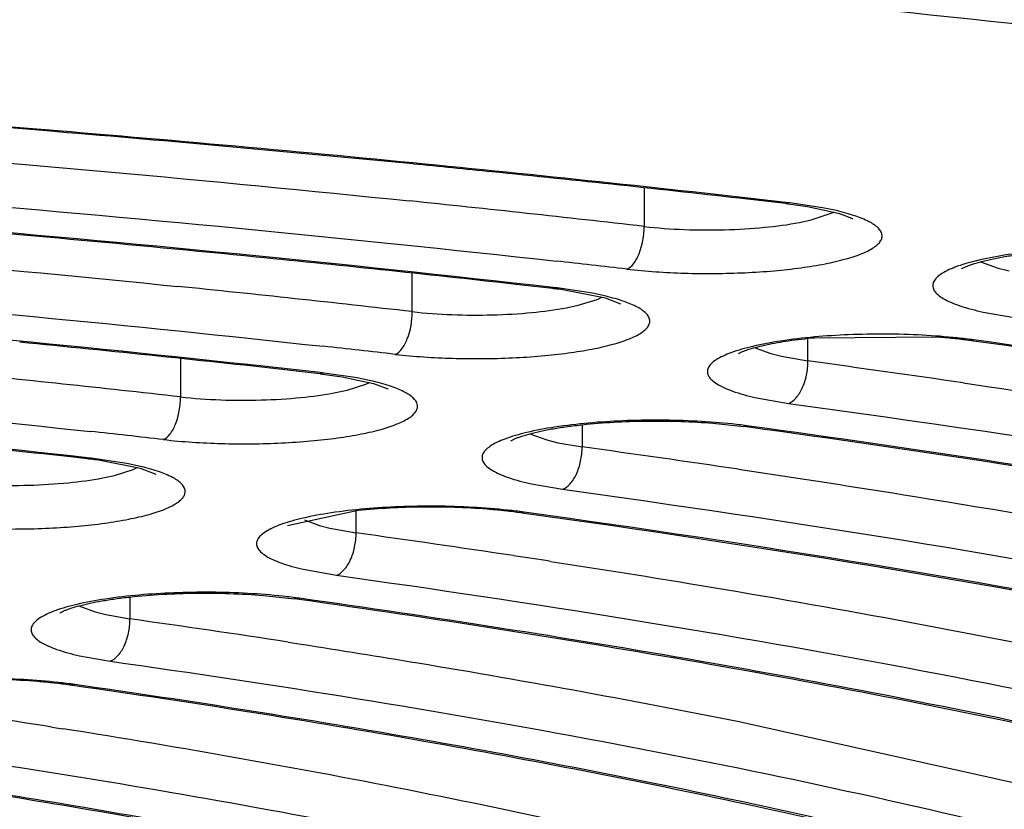
# Model space of a CAD drawing. Units: millimetres. Extents: x 72 to 14364, y -1404 to 2603.
# Drawn here: x 10956 to 10962, y 1661 to 1665 of the extents above; entities that cross this region are included whole.
import ezdxf

# ---------------------------------------------------------------- set-up
doc = ezdxf.new("R2010")
doc.units = ezdxf.units.MM
doc.header["$MEASUREMENT"] = 0
doc.layers.add('Dimensions', color=7, linetype='Continuous')
doc.dimstyles.get("Standard").update_dxf_attribs({"dimscale": 20, "dimtxt": 2.5, "dimasz": 0.8, "dimexe": 1, "dimexo": 1, "dimgap": 1, "dimtad": 2, "dimtih": 1, "dimtoh": 1, "dimdec": 0, "dimzin": 0, "dimdsep": 46, "dimtxsty": 'Standard', "dimblk": 'DOT', "dimcen": 2, "dimclrd": 1, "dimclre": 1, "dimclrt": 1, "dimadec": 0, "dimazin": 0, "dimtfac": 1, "dimtdec": 0, "dimtofl": 0, "dimtmove": 0, "dimatfit": 3, "dimfxl": 1, "dimtolj": 1, "dimtzin": 0, "dimarcsym": 0})

# ---------------------------------------------------------------- blocks, each defined once
blk = doc.blocks.new('_Dot')
at = {"color": 0, "linetype": 'ByBlock', "lineweight": -2}
blk.add_line((-0.5, 0), (-1, 0), dxfattribs=at)
at = {"color": 0, "linetype": 'ByBlock', "const_width": 0.5}
blk.add_lwpolyline([(-0.25, 0, 1), (0.25, 0, 1)], format="xyb", close=True, dxfattribs=at)
blk = doc.blocks.new('*D4')
at = {"layer": 'Defpoints', "color": 0, "transparency": 16777216}
for p in [(10077.8294, 2119.3296), (10077.8294, 1799.5282), (11782.0256, 1305.4265)]:
    blk.add_point(p, dxfattribs=at)
at = {"layer": 'Dimensions', "color": 1, "lineweight": -2, "transparency": 16777216}
for p, q in [((10077.8294, 1819.5282), (10077.8294, 2139.3296)), ((11782.0256, 1325.4265), (11782.0256, 2139.3296)), ((11766.0256, 2119.3296), (10093.8294, 2119.3296))]:
    blk.add_line(p, q, dxfattribs=at)
at = {"layer": 'Dimensions', "color": 1, "lineweight": -2, "transparency": 16777216, "xscale": 16, "yscale": 16, "zscale": 16, "rotation": 180}
blk.add_blockref('_Dot', (10077.8294, 2119.3296), dxfattribs=at)
at = {"layer": 'Dimensions', "color": 1, "lineweight": -2, "transparency": 16777216, "xscale": 16, "yscale": 16, "zscale": 16}
blk.add_blockref('_Dot', (11782.0256, 2119.3296), dxfattribs=at)
at = {"layer": 'Dimensions', "color": 1, "transparency": 16777216, "insert": (10929.9275, 2164.3296), "char_height": 50, "attachment_point": 5}
blk.add_mtext('\\A1;1700', dxfattribs=at)

msp = doc.modelspace()

# ---------------------------------------------------------------- linework, layer by layer
at = {"color": 7, "linetype": 'Continuous'}
for p, q in [((10959.7014, 1664.4102), (10959.7014, 1664.1999)), ((10960.4756, 1664.3255), (10960.2662, 1664.3493)), ((10960.4984, 1664.3289), (10960.4756, 1664.3255)), ((10960.4756, 1664.3255), (10960.5952, 1664.309)), ((10960.4984, 1664.3289), (10960.4765, 1664.3314)), ((10960.6776, 1664.3023), (10960.4984, 1664.3289)), ((10960.5952, 1664.309), (10960.7632, 1664.2723)), ((10960.6148, 1664.2357), (10960.7411, 1664.2786)), ((10960.7528, 1664.2864), (10960.6776, 1664.3023)), ((10960.7632, 1664.2723), (10960.7909, 1664.2635)), ((10960.7909, 1664.2635), (10960.8401, 1664.2429)), ((10960.5506, 1664.2218), (10960.6148, 1664.2357)), ((10961.5418, 1664.0071), (10961.6377, 1663.9722)), ((10958.4335, 1663.734), (10958.4335, 1663.9437)), ((10961.6377, 1663.9722), (10961.6977, 1663.9574)), ((10959.2027, 1663.8601), (10959.0327, 1663.8793)), ((10959.2253, 1663.8636), (10959.2027, 1663.8601)), ((10959.2253, 1663.8636), (10959.2036, 1663.866)), ((10959.4197, 1663.8342), (10959.2253, 1663.8636)), ((10959.4911, 1663.8071), (10959.2654, 1663.8523)), ((10959.4931, 1663.8182), (10959.4197, 1663.8342)), ((10959.3416, 1663.7693), (10959.4448, 1663.8012)), ((10959.4448, 1663.8012), (10959.4709, 1663.8129)), ((10959.5738, 1663.7751), (10959.4911, 1663.8071)), ((10959.2774, 1663.7555), (10959.3416, 1663.7693)), ((10961.5558, 1663.7317), (10961.7258, 1663.7024)), ((10960.5974, 1663.4642), (10960.5974, 1663.586)), ((10961.3011, 1663.595), (10960.633, 1663.5898)), ((10961.5042, 1663.5794), (10961.4772, 1663.5766)), ((10961.5036, 1663.5729), (10961.4772, 1663.5765)), ((10960.3093, 1663.5367), (10960.3948, 1663.5048)), ((10957.1657, 1663.4756), (10957.1657, 1663.2679)), ((10960.3948, 1663.5048), (10960.4527, 1663.4898)), ((10960.4527, 1663.4898), (10960.5974, 1663.4642)), ((10957.9292, 1663.3947), (10957.7995, 1663.4092)), ((10957.9516, 1663.3982), (10957.9292, 1663.3947)), ((10957.9292, 1663.3947), (10958.0504, 1663.3782)), ((10957.9516, 1663.3982), (10957.9301, 1663.4006)), ((10958.1317, 1663.3718), (10957.9516, 1663.3982)), ((10958.0504, 1663.3782), (10958.2208, 1663.3413)), ((10958.2075, 1663.3561), (10958.1317, 1663.3718)), ((10958.0141, 1663.2911), (10958.0779, 1663.3051)), ((10958.0779, 1663.3051), (10958.1797, 1663.3376)), ((10958.1797, 1663.3376), (10958.2005, 1663.3471)), ((10958.2208, 1663.3413), (10958.2992, 1663.3116)), ((10961.4458, 1663.3445), (10961.5902, 1663.3233)), ((10960.3075, 1663.2649), (10960.4907, 1663.2324)), ((10959.3623, 1663.1154), (10959.3623, 1662.994)), ((10960.078, 1663.1238), (10960.2476, 1663.1056)), ((10960.2748, 1663.1085), (10960.2476, 1663.1057)), ((10960.2742, 1663.102), (10960.2476, 1663.1056)), ((10959.077, 1663.0661), (10959.1693, 1663.0322)), ((10959.1693, 1663.0322), (10959.2288, 1663.0174)), ((10959.2288, 1663.0174), (10959.3623, 1662.994)), ((10956.6548, 1662.9292), (10956.565, 1662.9392)), ((10956.6769, 1662.9327), (10956.6548, 1662.9293)), ((10956.6769, 1662.9327), (10956.6557, 1662.9351)), ((10956.8725, 1662.9038), (10956.6769, 1662.9327)), ((10956.9479, 1662.8761), (10956.7185, 1662.9214)), ((10956.8048, 1662.8387), (10956.9067, 1662.8708)), ((10956.9465, 1662.8879), (10956.8725, 1662.9038)), ((10956.9067, 1662.8708), (10956.9297, 1662.8812)), ((10957.0323, 1662.8438), (10956.9479, 1662.8761)), ((10956.7412, 1662.8248), (10956.8048, 1662.8387)), ((10959.0859, 1662.7919), (10959.2549, 1662.7623)), ((10958.1375, 1662.6457), (10957.7508, 1662.5631)), ((10957.8439, 1662.5957), (10957.9255, 1662.5648)), ((10958.1265, 1662.5238), (10958.1265, 1662.6444)), ((10959.0457, 1662.6374), (10959.0182, 1662.6346)), ((10959.0451, 1662.6308), (10959.0182, 1662.6346)), ((10957.9255, 1662.5648), (10957.9829, 1662.5498)), ((10957.9829, 1662.5498), (10958.1265, 1662.5238)), ((10957.8364, 1662.3251), (10958.0183, 1662.2922)), ((10956.8897, 1662.1733), (10956.8897, 1662.0536)), ((10957.62, 1662.1818), (10957.7891, 1662.1633)), ((10957.8169, 1662.1661), (10957.7891, 1662.1633)), ((10957.8163, 1662.1594), (10957.7891, 1662.1633)), ((10956.6109, 1662.1248), (10956.6986, 1662.0923)), ((10956.6986, 1662.0923), (10956.7574, 1662.0773)), ((10956.7574, 1662.0773), (10956.8897, 1662.0536)), ((10957.7551, 1661.9262), (10957.8267, 1661.9152)), ((10956.6131, 1661.8521), (10956.7806, 1661.8221)), ((10956.5886, 1661.6944), (10956.5604, 1661.6917)), ((10956.588, 1661.6877), (10956.5604, 1661.6917)), ((10960.2774, 1661.4802), (10961.9108, 1661.1165)), ((10956.4622, 1661.462), (10956.5219, 1661.4526))]:
    msp.add_line(p, q, dxfattribs=at)
for centre, radius, start, end in [((10945.5155, 1532.093), 133.0832, 84.427386, 85.387154), ((10945.5799, 1532.9731), 132.1953, 84.418112, 85.241664), ((10946.0427, 1537.7553), 127.3907, 84.221284, 84.416067), ((10946.5651, 1542.6878), 122.4365, 83.47592, 84.434779), ((10946.61, 1543.2586), 121.8583, 83.565556, 84.226106), ((10946.4689, 1548.6612), 116.294, 83.466449, 84.103006), ((10945.4623, 1541.8631), 122.7691, 84.335227, 85.290381), ((10960.7572, 1664.0951), 0.1695, 59.8882, 60.708), ((10946.3172, 1550.4203), 114.1693, 83.605479, 84.338255), ((10946.7958, 1552.1825), 112.5158, 83.461738, 83.659593), ((10946.1696, 1555.7581), 108.6701, 83.520116, 84.200904), ((10958.8831, 1661.0481), 2.8301, 83.0633, 83.5159), ((10958.9049, 1661.2247), 2.6522, 82.1862, 83.0684), ((10946.034, 1557.6555), 106.4062, 83.651713, 84.470728), ((10961.0354, 1659.9726), 3.6374, 84.04, 87.044), ((10961.0502, 1660.3217), 3.2828, 84.025, 85.6169), ((10961.1089, 1660.8663), 2.7351, 82.2618, 84.0606), ((10961.1086, 1660.6689), 2.9373, 82.2601, 84.0511), ((10946.4878, 1559.2333), 104.9387, 83.514785, 83.73047), ((10948.463, 1574.3533), 89.9332, 81.699803, 82.245662), ((10945.8789, 1562.9177), 100.9829, 83.582725, 84.317322), ((10958.2143, 1663.1593), 0.1744, 60.0622, 60.8843), ((10959.8035, 1659.5118), 3.6277, 83.9935, 87.0244), ((10945.7401, 1564.7888), 98.7456, 83.706378, 84.627246), ((10946.177, 1566.2489), 97.3969, 83.57665, 83.812983), ((10959.8781, 1660.2156), 2.92, 82.1933, 84.005), ((10948.2013, 1581.7424), 82.0146, 81.575112, 82.178649), ((10956.3372, 1660.0757), 2.8712, 83.2126, 83.6497), ((10956.3585, 1660.2524), 2.6931, 82.3195, 83.2181), ((10958.5727, 1659.0657), 3.6031, 83.91, 86.9336), ((10958.588, 1659.416), 3.2474, 83.8973, 85.5038), ((10958.6482, 1659.7682), 2.8966, 82.1135, 83.9213), ((10958.6485, 1659.9653), 2.6947, 82.1152, 83.934), ((10947.9228, 1588.9973), 74.2312, 81.428566, 82.099207), ((10948.4474, 1592.5235), 70.6661, 81.255778, 81.423022), ((10957.3408, 1658.6114), 3.5866, 83.8383, 86.8929), ((10957.4181, 1659.3224), 2.8715, 82.0178, 83.85), ((10947.6466, 1596.2564), 66.4433, 81.249242, 82.003492), ((10956.11, 1658.1742), 3.5528, 83.7211, 86.7739), ((10956.126, 1658.5259), 3.1956, 83.712, 85.3401), ((10956.189, 1659.0817), 2.6363, 81.9015, 83.7503), ((10956.1888, 1658.885), 2.8377, 81.8996, 83.7326), ((10947.3511, 1603.3655), 58.8066, 81.08707, 81.885488), ((10948.7165, 1611.9469), 50.1173, 78.77818, 81.04018), ((10950.6483, 1621.9332), 39.946, 77.30226, 78.70844)]:
    msp.add_arc(centre, radius, start, end, dxfattribs=at)
for points, knots in [([(10943.7452, 1668.7096), (10947.501, 1668.706), (10953.0769, 1668.5671), (10960.3871, 1668.1018), (10965.5942, 1667.6269), (10970.5172, 1667.0287), (10975.093, 1666.3155), (10979.263, 1665.4968), (10981.8856, 1664.8518), (10983.116, 1664.5073)], [0, 0, 0, 0, 0.283837, 0.421293, 0.553526, 0.678929, 0.796016, 0.903433, 1, 1, 1, 1]), ([(10984.5432, 1659.2808), (10984.2817, 1659.5501), (10983.6438, 1660.0768), (10982.4959, 1660.781), (10981.083, 1661.4628), (10979.4135, 1662.1176), (10977.4974, 1662.7411), (10975.3474, 1663.329), (10972.9777, 1663.8769), (10969.4365, 1664.5704), (10964.5863, 1665.2954), (10958.3546, 1665.9324), (10951.7144, 1666.3414), (10947.1689, 1666.4533), (10944.8599, 1666.4692)], [0, 0, 0, 0, 0.027566, 0.060383, 0.098717, 0.142616, 0.191982, 0.246617, 0.306251, 0.370549, 0.511568, 0.666189, 0.830431, 1, 1, 1, 1]), ([(10984.9342, 1657.9638), (10984.9302, 1658.0744), (10984.8953, 1658.3065), (10984.762, 1658.6562), (10984.5399, 1659.0185), (10984.2243, 1659.3926), (10983.8136, 1659.7771), (10983.3065, 1660.1671), (10982.7031, 1660.557), (10981.7272, 1661.0995), (10980.2739, 1661.7525), (10978.2605, 1662.4748), (10975.9243, 1663.1569), (10973.2889, 1663.7909), (10970.3791, 1664.3698), (10967.2225, 1664.8875), (10963.8483, 1665.3389), (10959.0115, 1665.8556), (10952.662, 1666.2988), (10947.4965, 1666.4392), (10944.8601, 1666.4574)], [0, 0, 0, 0, 0.007882, 0.016562, 0.026476, 0.038004, 0.051313, 0.066466, 0.0835, 0.102431, 0.145926, 0.196774, 0.254655, 0.319149, 0.389748, 0.465879, 0.546905, 0.632138, 0.81225, 1, 1, 1, 1]), ([(10944.864, 1666.2299), (10947.4539, 1666.2116), (10952.5272, 1666.072), (10958.7624, 1665.6329), (10963.51, 1665.121), (10966.8201, 1664.6741), (10969.9156, 1664.1613), (10972.7683, 1663.5876), (10975.3522, 1662.9586), (10977.6443, 1662.2802), (10979.624, 1661.5591), (10981.0569, 1660.9027), (10982.0242, 1660.3524), (10982.6296, 1659.9508), (10983.1457, 1659.5431), (10983.5715, 1659.1297), (10983.9059, 1658.7109), (10984.1476, 1658.2863), (10984.2944, 1657.8568), (10984.3276, 1657.5655), (10984.3276, 1657.4235)], [0, 0, 0, 0, 0.185932, 0.364222, 0.448553, 0.528695, 0.603972, 0.673768, 0.737539, 0.794824, 0.845275, 0.888692, 0.907766, 0.925114, 0.940797, 0.954916, 0.967626, 0.979153, 0.989811, 1, 1, 1, 1]), ([(10956.5459, 1664.7128), (10954.6371, 1664.8719), (10950.7494, 1665.115), (10946.8555, 1665.2151), (10944.8767, 1665.2311)], [0, 0, 0, 0, 0.491853, 1, 1, 1, 1]), ([(10944.8767, 1665.0637), (10947.1915, 1665.0441), (10951.7121, 1664.9083), (10956.2224, 1664.5665), (10958.417, 1664.3398)], [0, 0, 0, 0, 0.512005, 1, 1, 1, 1]), ([(10944.8767, 1664.8252), (10947.3375, 1664.8043), (10952.1279, 1664.6531), (10956.9059, 1664.2674), (10959.2215, 1664.0101)], [0, 0, 0, 0, 0.513666, 1, 1, 1, 1]), ([(10959.2036, 1663.866), (10956.8937, 1664.1282), (10952.1218, 1664.5206), (10947.337, 1664.6742), (10944.8767, 1664.6955)], [0, 0, 0, 0, 0.485821, 1, 1, 1, 1]), ([(10944.8767, 1664.5233), (10946.9732, 1664.5042), (10951.0705, 1664.3805), (10955.1587, 1664.0743), (10957.1496, 1663.8721)], [0, 0, 0, 0, 0.511635, 1, 1, 1, 1]), ([(10944.8767, 1664.2848), (10947.1177, 1664.2643), (10951.4825, 1664.1254), (10955.8362, 1663.7763), (10957.9477, 1663.5443)], [0, 0, 0, 0, 0.513383, 1, 1, 1, 1]), ([(10959.6076, 1663.9665), (10959.7122, 1663.9545), (10959.9275, 1663.9404), (10960.1962, 1663.9424), (10960.4085, 1663.9563), (10960.555, 1663.9723), (10960.6861, 1663.9934), (10960.7982, 1664.0188), (10960.8879, 1664.0478), (10960.9468, 1664.076), (10960.9794, 1664.1011), (10960.9948, 1664.1189), (10961.0032, 1664.1376), (10961.0033, 1664.1648), (10960.9779, 1664.1993), (10960.925, 1664.2313), (10960.8476, 1664.262), (10960.787, 1664.2784), (10960.7528, 1664.2864)], [0, 0, 0, 0, 0.180513, 0.369609, 0.460554, 0.545544, 0.622167, 0.688339, 0.742478, 0.783672, 0.799561, 0.81268, 0.823743, 0.83401, 0.857756, 0.892312, 0.939819, 1, 1, 1, 1]), ([(10959.7014, 1664.1999), (10959.8474, 1664.1832), (10960.0681, 1664.1758), (10960.3516, 1664.1919), (10960.4877, 1664.2097), (10960.5506, 1664.2218)], [0, 0, 0, 0, 0.517569, 0.774353, 1, 1, 1, 1]), ([(10957.9301, 1663.4006), (10955.8229, 1663.6374), (10951.4726, 1663.9931), (10947.1107, 1664.1344), (10944.8688, 1664.1552)], [0, 0, 0, 0, 0.486074, 1, 1, 1, 1]), ([(10959.6076, 1663.9665), (10959.622, 1663.9723), (10959.6496, 1663.9988), (10959.6892, 1664.0764), (10959.7014, 1664.1493), (10959.7014, 1664.1999)], [0, 0, 0, 0, 0.178031, 0.418058, 1, 1, 1, 1]), ([(10961.4379, 1663.9691), (10961.4376, 1663.9688), (10961.4363, 1663.968), (10961.4391, 1663.9694), (10961.4434, 1663.972), (10961.454, 1663.9772), (10961.4683, 1663.9836), (10961.4871, 1663.9907), (10961.5188, 1664.001), (10961.5661, 1664.0138), (10961.631, 1664.0279), (10961.7052, 1664.0409), (10961.787, 1664.0522), (10961.8441, 1664.0582), (10961.8737, 1664.061)], [0, 0, 0, 0, 0.003254, 0.004024, 0.016787, 0.042422, 0.0785, 0.123138, 0.175525, 0.300809, 0.449458, 0.617729, 0.802207, 1, 1, 1, 1]), ([(10962.45, 1664.0759), (10962.3147, 1664.0828), (10962.0542, 1664.0836), (10961.7944, 1664.0616), (10961.6712, 1664.0422)], [0, 0, 0, 0, 0.520772, 1, 1, 1, 1]), ([(10961.6712, 1664.0422), (10961.6204, 1664.0343), (10961.5291, 1664.0171), (10961.4112, 1663.9831), (10961.3355, 1663.9489), (10961.2971, 1663.9173), (10961.2816, 1663.8946), (10961.2782, 1663.8699), (10961.2882, 1663.8461), (10961.309, 1663.8243), (10961.3397, 1663.8035), (10961.3804, 1663.7835), (10961.4525, 1663.7565), (10961.5128, 1663.7411), (10961.5558, 1663.7317)], [0, 0, 0, 0, 0.200629, 0.361767, 0.47867, 0.521037, 0.554594, 0.583535, 0.614139, 0.651853, 0.699504, 0.758228, 0.828294, 1, 1, 1, 1]), ([(10958.3403, 1663.5005), (10958.4442, 1663.4887), (10958.658, 1663.4748), (10958.9249, 1663.4767), (10959.1359, 1663.4905), (10959.2816, 1663.5062), (10959.4123, 1663.527), (10959.5243, 1663.5522), (10959.6143, 1663.5808), (10959.6738, 1663.6087), (10959.7071, 1663.6335), (10959.7232, 1663.6511), (10959.7323, 1663.6696), (10959.734, 1663.6962), (10959.7108, 1663.731), (10959.66, 1663.763), (10959.5853, 1663.7938), (10959.5263, 1663.8101), (10959.4931, 1663.8182)], [0, 0, 0, 0, 0.180776, 0.370026, 0.461097, 0.546292, 0.623225, 0.68983, 0.744526, 0.786376, 0.802597, 0.816014, 0.827277, 0.837568, 0.860788, 0.894423, 0.940878, 1, 1, 1, 1]), ([(10944.8951, 1663.7442), (10946.9132, 1663.7239), (10950.8463, 1663.597), (10954.7695, 1663.2849), (10956.6739, 1663.0784)], [0, 0, 0, 0, 0.513047, 1, 1, 1, 1]), ([(10958.3403, 1663.5005), (10958.3546, 1663.5063), (10958.3821, 1663.5329), (10958.4213, 1663.6105), (10958.4335, 1663.6834), (10958.4335, 1663.734)], [0, 0, 0, 0, 0.177584, 0.417552, 1, 1, 1, 1]), ([(10958.4335, 1663.734), (10958.5785, 1663.7175), (10958.7977, 1663.7101), (10959.0795, 1663.726), (10959.2148, 1663.7437), (10959.2774, 1663.7555)], [0, 0, 0, 0, 0.517302, 0.773991, 1, 1, 1, 1]), ([(10956.6557, 1662.9351), (10954.7569, 1663.146), (10950.8398, 1663.4644), (10946.9125, 1663.5937), (10944.8951, 1663.6145)], [0, 0, 0, 0, 0.486376, 1, 1, 1, 1]), ([(10960.448, 1663.5732), (10960.397, 1663.5654), (10960.3051, 1663.5486), (10960.1858, 1663.5151), (10960.1084, 1663.4815), (10960.0681, 1663.4503), (10960.051, 1663.4281), (10960.0454, 1663.4038), (10960.0531, 1663.3798), (10960.0719, 1663.358), (10960.1145, 1663.327), (10960.1944, 1663.2937), (10960.266, 1663.2743), (10960.3075, 1663.2649)], [0, 0, 0, 0, 0.203183, 0.367475, 0.487913, 0.531959, 0.566816, 0.5962, 0.626109, 0.66231, 0.708038, 0.8324, 1, 1, 1, 1]), ([(10960.633, 1663.5898), (10960.5857, 1663.5853), (10960.4976, 1663.575), (10960.3778, 1663.5542), (10960.2857, 1663.5313), (10960.2347, 1663.5135), (10960.216, 1663.504)], [0, 0, 0, 0, 0.333632, 0.623094, 0.852521, 1, 1, 1, 1]), ([(10961.2229, 1663.6052), (10961.0886, 1663.6123), (10960.8294, 1663.6135), (10960.5709, 1663.5921), (10960.448, 1663.5732)], [0, 0, 0, 0, 0.519683, 1, 1, 1, 1]), ([(10971.9678, 1661.3118), (10971.2566, 1661.5553), (10969.7186, 1662.0149), (10967.2394, 1662.6065), (10964.4672, 1663.1371), (10962.5197, 1663.4343), (10961.5036, 1663.5729)], [0, 0, 0, 0, 0.210361, 0.448833, 0.712999, 1, 1, 1, 1]), ([(10971.9739, 1661.3258), (10971.2594, 1661.5687), (10969.717, 1662.0268), (10967.2342, 1662.6167), (10964.4634, 1663.1453), (10962.5185, 1663.4413), (10961.5042, 1663.5794)], [0, 0, 0, 0, 0.21111, 0.449754, 0.71364, 1, 1, 1, 1]), ([(10960.4907, 1663.2324), (10960.5064, 1663.2378), (10960.5376, 1663.2628), (10960.57, 1663.3175), (10960.592, 1663.3871), (10960.5974, 1663.4382), (10960.5974, 1663.4642)], [0, 0, 0, 0, 0.187119, 0.427788, 0.70827, 1, 1, 1, 1]), ([(10957.0732, 1663.0343), (10957.178, 1663.0225), (10957.3935, 1663.0088), (10957.6623, 1663.0112), (10957.8743, 1663.0255), (10958.0202, 1663.0416), (10958.1506, 1663.0629), (10958.2618, 1663.0885), (10958.3505, 1663.1176), (10958.4086, 1663.1459), (10958.4403, 1663.1711), (10958.4552, 1663.189), (10958.4629, 1663.2078), (10958.462, 1663.235), (10958.4355, 1663.2692), (10958.3817, 1663.3012), (10958.3033, 1663.3318), (10958.2419, 1663.3481), (10958.2075, 1663.3561)], [0, 0, 0, 0, 0.181052, 0.370237, 0.461053, 0.545803, 0.622085, 0.68783, 0.741478, 0.782159, 0.797809, 0.810732, 0.821682, 0.83196, 0.85607, 0.891177, 0.939266, 1, 1, 1, 1]), ([(10961.5902, 1663.3233), (10961.9522, 1663.2699), (10963.3346, 1663.0567), (10964.7116, 1662.8073), (10965.7228, 1662.597)], [0, 0, 0, 0, 0.261593, 1, 1, 1, 1]), ([(10957.0732, 1663.0343), (10957.0874, 1663.0402), (10957.1147, 1663.0668), (10957.1537, 1663.1445), (10957.1657, 1663.2173), (10957.1657, 1663.2679)], [0, 0, 0, 0, 0.177063, 0.416962, 1, 1, 1, 1]), ([(10957.1657, 1663.2679), (10957.3119, 1663.2514), (10957.5326, 1663.2443), (10957.8159, 1663.2609), (10957.9515, 1663.279), (10958.0141, 1663.2911)], [0, 0, 0, 0, 0.518671, 0.775169, 1, 1, 1, 1]), ([(10960.4907, 1663.2324), (10961.9084, 1663.0393), (10963.9631, 1662.7116), (10966.5847, 1662.1645), (10967.7958, 1661.866), (10968.3735, 1661.7098)], [0, 0, 0, 0, 0.534345, 0.776481, 1, 1, 1, 1]), ([(10959.9918, 1663.1346), (10959.8566, 1663.1418), (10959.5957, 1663.143), (10959.3355, 1663.1213), (10959.2119, 1663.1022)], [0, 0, 0, 0, 0.519983, 1, 1, 1, 1]), ([(10959.3859, 1663.1179), (10959.4997, 1663.1293), (10959.7307, 1663.1403), (10959.9619, 1663.133), (10960.078, 1663.1238)], [0, 0, 0, 0, 0.495546, 1, 1, 1, 1]), ([(10959.2119, 1663.1022), (10959.1608, 1663.0943), (10959.0688, 1663.0773), (10958.9497, 1663.0435), (10958.8729, 1663.0094), (10958.8336, 1662.9779), (10958.8173, 1662.9553), (10958.813, 1662.9307), (10958.8222, 1662.9067), (10958.8423, 1662.8849), (10958.8723, 1662.864), (10958.9123, 1662.844), (10958.9837, 1662.8168), (10959.0433, 1662.8013), (10959.0859, 1662.7919)], [0, 0, 0, 0, 0.201662, 0.364094, 0.482414, 0.525426, 0.559448, 0.58849, 0.618751, 0.655831, 0.702712, 0.760617, 0.829859, 1, 1, 1, 1]), ([(10958.9729, 1663.0282), (10958.9726, 1663.0279), (10958.9714, 1663.0271), (10958.9739, 1663.0284), (10958.978, 1663.0309), (10958.9879, 1663.0358), (10959.0014, 1663.0419), (10959.0191, 1663.0487), (10959.049, 1663.0587), (10959.0937, 1663.0711), (10959.1552, 1663.0848), (10959.2255, 1663.0976), (10959.3034, 1663.1089), (10959.3577, 1663.1151), (10959.3859, 1663.1179)], [0, 0, 0, 0, 0.003268, 0.003961, 0.01647, 0.041817, 0.07768, 0.122129, 0.174307, 0.299276, 0.447799, 0.616236, 0.801246, 1, 1, 1, 1]), ([(10969.7877, 1661.0461), (10969.1385, 1661.2665), (10967.7369, 1661.6829), (10965.4809, 1662.2206), (10962.9631, 1662.7036), (10961.1958, 1662.9751), (10960.2742, 1663.102)], [0, 0, 0, 0, 0.211054, 0.44971, 0.713641, 1, 1, 1, 1]), ([(10969.7941, 1661.0598), (10969.1417, 1661.2796), (10967.7358, 1661.6947), (10965.4762, 1662.2307), (10962.9596, 1662.7117), (10961.1946, 1662.9821), (10960.2748, 1663.1085)], [0, 0, 0, 0, 0.211838, 0.450683, 0.714318, 1, 1, 1, 1]), ([(10959.2549, 1662.7623), (10959.2708, 1662.7677), (10959.3021, 1662.7927), (10959.3347, 1662.8474), (10959.3568, 1662.917), (10959.3623, 1662.968), (10959.3623, 1662.994)], [0, 0, 0, 0, 0.187612, 0.42835, 0.708609, 1, 1, 1, 1]), ([(10955.8064, 1662.568), (10955.9106, 1662.5564), (10956.1247, 1662.5429), (10956.3917, 1662.5453), (10956.6023, 1662.5595), (10956.7473, 1662.5755), (10956.8772, 1662.5965), (10956.9882, 1662.6219), (10957.077, 1662.6507), (10957.1355, 1662.6787), (10957.1678, 1662.7036), (10957.1833, 1662.7212), (10957.1917, 1662.7398), (10957.1922, 1662.7667), (10957.1677, 1662.8011), (10957.1158, 1662.8329), (10957.0398, 1662.8636), (10956.9801, 1662.8799), (10956.9465, 1662.8879)], [0, 0, 0, 0, 0.181417, 0.370784, 0.461711, 0.546631, 0.623172, 0.689281, 0.743407, 0.784656, 0.800596, 0.813776, 0.824892, 0.835178, 0.858802, 0.893079, 0.94022, 1, 1, 1, 1]), ([(10960.2175, 1662.872), (10960.5393, 1662.8243), (10961.7705, 1662.634), (10962.9971, 1662.4126), (10963.8986, 1662.2268)], [0, 0, 0, 0, 0.261115, 1, 1, 1, 1]), ([(10955.8981, 1662.8017), (10956.0433, 1662.7855), (10956.2626, 1662.7785), (10956.5441, 1662.7949), (10956.6789, 1662.8128), (10956.7412, 1662.8248)], [0, 0, 0, 0, 0.518585, 0.774942, 1, 1, 1, 1]), ([(10959.2549, 1662.7623), (10960.5017, 1662.591), (10962.836, 1662.2175), (10965.1461, 1661.7101), (10966.214, 1661.4279)], [0, 0, 0, 0, 0.532593, 1, 1, 1, 1]), ([(10958.7654, 1662.6637), (10958.6311, 1662.671), (10958.3716, 1662.6727), (10958.1126, 1662.6517), (10957.9893, 1662.6332)], [0, 0, 0, 0, 0.518766, 1, 1, 1, 1]), ([(10958.8426, 1662.6534), (10958.7239, 1662.6628), (10958.4885, 1662.6698), (10958.2531, 1662.6578), (10958.1375, 1662.6457)], [0, 0, 0, 0, 0.505827, 1, 1, 1, 1]), ([(10957.9893, 1662.6332), (10957.9379, 1662.6255), (10957.8451, 1662.6087), (10957.7245, 1662.5755), (10957.6459, 1662.542), (10957.6045, 1662.511), (10957.5866, 1662.4889), (10957.5799, 1662.4648), (10957.5866, 1662.4406), (10957.6046, 1662.4186), (10957.6461, 1662.3875), (10957.7248, 1662.3541), (10957.7954, 1662.3346), (10957.8364, 1662.3251)], [0, 0, 0, 0, 0.204324, 0.37008, 0.492152, 0.536963, 0.572408, 0.601994, 0.63158, 0.667074, 0.711907, 0.834302, 1, 1, 1, 1]), ([(10966.0376, 1661.2564), (10965.5264, 1661.3968), (10964.4541, 1661.6656), (10962.1287, 1662.1591), (10960.3046, 1662.4556), (10959.0451, 1662.6308)], [0, 0, 0, 0, 0.22301, 0.464989, 1, 1, 1, 1]), ([(10966.0841, 1661.2557), (10965.5691, 1661.3971), (10964.489, 1661.6676), (10962.1483, 1662.1637), (10960.3127, 1662.4615), (10959.0457, 1662.6374)], [0, 0, 0, 0, 0.223251, 0.465276, 1, 1, 1, 1]), ([(10958.0183, 1662.2922), (10958.0342, 1662.2976), (10958.0658, 1662.3225), (10958.0987, 1662.3772), (10958.121, 1662.4468), (10958.1265, 1662.4979), (10958.1265, 1662.5238)], [0, 0, 0, 0, 0.188191, 0.429011, 0.709009, 1, 1, 1, 1]), ([(10959.1903, 1662.3683), (10959.4423, 1662.3296), (10960.4114, 1662.1751), (10961.3771, 1661.9989), (10962.0888, 1661.8534)], [0, 0, 0, 0, 0.259774, 1, 1, 1, 1]), ([(10958.0183, 1662.2922), (10959.0907, 1662.1434), (10961.107, 1661.8201), (10963.1038, 1661.3886), (10964.0323, 1661.1503)], [0, 0, 0, 0, 0.530367, 1, 1, 1, 1]), ([(10956.5068, 1662.0868), (10956.5065, 1662.0866), (10956.5053, 1662.0859), (10956.5076, 1662.087), (10956.5113, 1662.0893), (10956.5202, 1662.0937), (10956.5325, 1662.0994), (10956.5487, 1662.1058), (10956.5761, 1662.1153), (10956.6173, 1662.1271), (10956.6738, 1662.1403), (10956.7388, 1662.1528), (10956.8109, 1662.164), (10956.8613, 1662.1703), (10956.8875, 1662.1732)], [0, 0, 0, 0, 0.003297, 0.003871, 0.015994, 0.040901, 0.076424, 0.120618, 0.172508, 0.297022, 0.445389, 0.61406, 0.799861, 1, 1, 1, 1]), ([(10957.5352, 1662.1928), (10957.4, 1662.2003), (10957.1387, 1662.202), (10956.878, 1662.1809), (10956.7538, 1662.1621)], [0, 0, 0, 0, 0.518883, 1, 1, 1, 1]), ([(10956.8875, 1662.1732), (10957.0074, 1662.1864), (10957.2519, 1662.1994), (10957.4966, 1662.1919), (10957.62, 1662.1818)], [0, 0, 0, 0, 0.493534, 1, 1, 1, 1]), ([(10965.431, 1660.5283), (10964.9032, 1660.7019), (10963.7716, 1661.0309), (10961.9599, 1661.4586), (10959.9526, 1661.8445), (10958.5478, 1662.0633), (10957.8169, 1662.1661)], [0, 0, 0, 0, 0.213759, 0.453099, 0.716005, 1, 1, 1, 1]), ([(10956.7538, 1662.1621), (10956.7022, 1662.1543), (10956.6092, 1662.1374), (10956.4885, 1662.1039), (10956.4103, 1662.07), (10956.3695, 1662.0386), (10956.3523, 1662.0163), (10956.3467, 1661.9918), (10956.3547, 1661.9676), (10956.3739, 1661.9456), (10956.4172, 1661.9145), (10956.4984, 1661.8811), (10956.571, 1661.8616), (10956.6131, 1661.8521)], [0, 0, 0, 0, 0.203094, 0.367329, 0.48763, 0.531553, 0.566256, 0.59549, 0.625321, 0.661539, 0.707359, 0.832044, 1, 1, 1, 1]), ([(10965.425, 1660.5149), (10964.9001, 1660.6891), (10963.7723, 1661.0193), (10961.9639, 1661.4486), (10959.9557, 1661.8364), (10958.5488, 1662.0562), (10957.8163, 1662.1594)], [0, 0, 0, 0, 0.21288, 0.452006, 0.715241, 1, 1, 1, 1]), ([(10956.7806, 1661.8221), (10956.7967, 1661.8275), (10956.8285, 1661.8522), (10956.8617, 1661.9069), (10956.8842, 1661.9765), (10956.8897, 1662.0276), (10956.8897, 1662.0536)], [0, 0, 0, 0, 0.188883, 0.429802, 0.709486, 1, 1, 1, 1]), ([(10957.8267, 1661.9152), (10958.0391, 1661.8822), (10958.8583, 1661.7507), (10959.6748, 1661.6021), (10960.2774, 1661.4802)], [0, 0, 0, 0, 0.259099, 1, 1, 1, 1]), ([(10956.7806, 1661.8221), (10957.6796, 1661.6958), (10959.3785, 1661.4229), (10961.0622, 1661.0659), (10961.8506, 1660.8705)], [0, 0, 0, 0, 0.527773, 1, 1, 1, 1]), ([(10956.3099, 1661.7214), (10956.1757, 1661.7292), (10955.9156, 1661.7314), (10955.6561, 1661.7112), (10955.5321, 1661.693)], [0, 0, 0, 0, 0.517449, 1, 1, 1, 1]), ([(10956.3856, 1661.711), (10956.2589, 1661.7213), (10956.0084, 1661.7286), (10955.7581, 1661.7145), (10955.6358, 1661.7002)], [0, 0, 0, 0, 0.508104, 1, 1, 1, 1]), ([(10963.2417, 1660.2494), (10962.7794, 1660.4005), (10961.7893, 1660.6877), (10960.2054, 1661.0627), (10958.4523, 1661.4026), (10957.2259, 1661.5965), (10956.588, 1661.6877)], [0, 0, 0, 0, 0.214098, 0.45354, 0.716313, 1, 1, 1, 1]), ([(10963.2475, 1660.2625), (10962.7825, 1660.4131), (10961.7888, 1660.6991), (10960.2018, 1661.0726), (10958.4496, 1661.4107), (10957.2251, 1661.6036), (10956.5886, 1661.6944)], [0, 0, 0, 0, 0.21503, 0.454701, 0.717127, 1, 1, 1, 1]), ([(10955.5415, 1661.352), (10956.2692, 1661.2482), (10957.6524, 1661.0254), (10959.0247, 1660.7412), (10959.6723, 1660.5871)], [0, 0, 0, 0, 0.524738, 1, 1, 1, 1]), ([(10961.0565, 1659.9839), (10960.6573, 1660.1121), (10959.8054, 1660.3562), (10958.4468, 1660.6768), (10956.9494, 1660.9686), (10955.9036, 1661.1363), (10955.3604, 1661.2155)], [0, 0, 0, 0, 0.215621, 0.455461, 0.717659, 1, 1, 1, 1]), ([(10961.062, 1659.9968), (10960.6604, 1660.1245), (10959.8052, 1660.3675), (10958.4437, 1660.6866), (10956.947, 1660.9768), (10955.903, 1661.1435), (10955.361, 1661.2223)], [0, 0, 0, 0, 0.216608, 0.456695, 0.718526, 1, 1, 1, 1])]:
    msp.add_open_spline(points, degree=3, knots=knots, dxfattribs=at)

# ---------------------------------------------------------------- dimensions: what is measured, and where the dimension line sits
at = {"layer": 'Dimensions'}
dim = msp.add_linear_dim(base=(10077.8294, 2119.3296), p1=(11782.0256, 1305.4265), p2=(10077.8294, 1799.5282), text='1700', dimstyle='Standard', dxfattribs=at)
dim.commit()
dim.dimension.update_dxf_attribs({"geometry": '*D4', "text_midpoint": (10929.9275, 2164.3296)})

doc.saveas('drawing.dxf')
